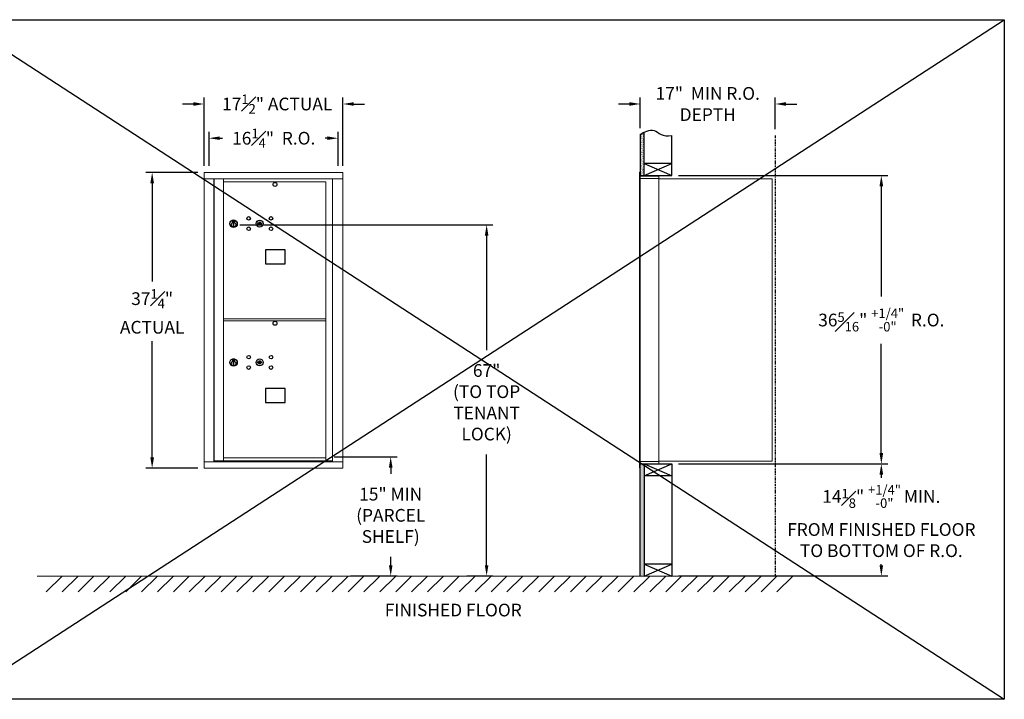
# Model space of a CAD drawing. Units: inches. Extents: x -80 to 293, y -16 to 175.
# Drawn here: x -3 to 121, y -16 to 69 of the extents above; entities that cross this region are included whole.
import ezdxf

# ---------------------------------------------------------------- set-up
doc = ezdxf.new("R2010")
doc.units = ezdxf.units.IN
doc.header["$LTSCALE"] = 0.5
doc.header["$MEASUREMENT"] = 0
doc.linetypes.add('PHANTOM2', pattern=[1.25, 0.625, -0.125, 0.125, -0.125, 0.125, -0.125])
doc.layers.add('DIM', color=7, linetype='Continuous')
doc.styles.get("Standard").update_dxf_attribs({"font": 'Gothic.ttf'})
doc.dimstyles.new('4C$0', dxfattribs={"dimscale": 16, "dimtxt": 0.1, "dimasz": 0.085, "dimexe": 0.05, "dimexo": 0.05, "dimgap": 0.09, "dimtad": 0, "dimtih": 1, "dimtoh": 1, "dimdec": 4, "dimzin": 0, "dimdsep": 46, "dimlunit": 5, "dimtxsty": 'Standard', "dimcen": 0.09, "dimadec": 0, "dimazin": 0, "dimtfac": 0.75, "dimtdec": 4, "dimtofl": 0, "dimtmove": 0, "dimatfit": 3, "dimfxl": 1, "dimfrac": 1, "dimtolj": 1, "dimtzin": 0, "dimarcsym": 0})

# ---------------------------------------------------------------- blocks, each defined once
blk = doc.blocks.new('*D1')
at = {"layer": 'Defpoints', "color": 0, "transparency": 16777216}
for p in [(78.81, 49.81), (105.17, 49.81), (78.81, 13.49)]:
    blk.add_point(p, dxfattribs=at)
at = {"layer": 'DIM', "color": 0, "lineweight": -2, "transparency": 16777216}
for p, q in [((79.61, 49.81), (105.97, 49.81)), ((105.17, 48.45), (105.17, 34.59)), ((105.17, 14.85), (105.17, 28.62)), ((79.61, 13.49), (105.97, 13.49))]:
    blk.add_line(p, q, dxfattribs=at)
at = {"layer": 'DIM', "color": 0, "transparency": 16777216}
for points in [[(104.94, 48.45), (105.4, 48.45), (105.17, 49.81)], [(104.94, 14.85), (105.4, 14.85), (105.17, 13.49)]]:
    blk.add_solid(points, dxfattribs=at)
at = {"layer": 'DIM', "color": 0, "transparency": 16777216, "insert": (105.17, 31.61), "char_height": 1.6, "attachment_point": 5}
blk.add_mtext('\\A1;36{\\H0.75x;\\S5#16;}" {\\H0.75x;\\S+1\\/4" ^ -0" ;} R.O.', dxfattribs=at)
blk = doc.blocks.new('*D2')
at = {"layer": 'Defpoints', "color": 0, "transparency": 16777216}
for p in [(23.6, 43.61), (52.17, -0.63), (55.47, -0.63)]:
    blk.add_point(p, dxfattribs=at)
at = {"layer": 'DIM', "color": 0, "lineweight": -2, "transparency": 16777216}
for p, q in [((24.4, 43.61), (56.27, 43.61)), ((55.47, 42.25), (55.47, 27.81)), ((55.47, 0.73), (55.47, 14.69)), ((52.97, -0.63), (56.27, -0.63))]:
    blk.add_line(p, q, dxfattribs=at)
at = {"layer": 'DIM', "color": 0, "transparency": 16777216}
for points in [[(55.24, 42.25), (55.69, 42.25), (55.47, 43.61)], [(55.24, 0.73), (55.69, 0.73), (55.47, -0.63)]]:
    blk.add_solid(points, dxfattribs=at)
at = {"layer": 'DIM', "color": 0, "transparency": 16777216, "insert": (55.47, 21.25), "char_height": 1.6, "attachment_point": 5}
blk.add_mtext('\\A1;67" \\P(TO TOP\\PTENANT\\PLOCK)', dxfattribs=at)
blk = doc.blocks.new('*D3')
at = {"layer": 'Defpoints', "color": 0, "transparency": 16777216}
for p in [(35.48, 14.37), (37.51, -0.63), (43.39, -0.63)]:
    blk.add_point(p, dxfattribs=at)
at = {"layer": 'DIM', "color": 0, "lineweight": -2, "transparency": 16777216}
for p, q in [((36.28, 14.37), (44.19, 14.37)), ((43.39, 13.01), (43.39, 12.22)), ((43.39, 0.73), (43.39, 1.8)), ((38.31, -0.63), (44.19, -0.63))]:
    blk.add_line(p, q, dxfattribs=at)
at = {"layer": 'DIM', "color": 0, "transparency": 16777216}
for points in [[(43.16, 13.01), (43.62, 13.01), (43.39, 14.37)], [(43.16, 0.73), (43.62, 0.73), (43.39, -0.63)]]:
    blk.add_solid(points, dxfattribs=at)
at = {"layer": 'DIM', "color": 0, "transparency": 16777216, "insert": (43.39, 7.01), "char_height": 1.6, "attachment_point": 5}
blk.add_mtext('\\A1;15" MIN\\P(PARCEL\\PSHELF)', dxfattribs=at)
blk = doc.blocks.new('*D4')
at = {"layer": 'Defpoints', "color": 0, "transparency": 16777216}
for p in [(91.81, 58.82), (74.81, 54.98), (91.81, 54.86)]:
    blk.add_point(p, dxfattribs=at)
at = {"layer": 'DIM', "color": 0, "lineweight": -2, "transparency": 16777216}
for p, q in [((74.81, 55.78), (74.81, 59.62)), ((91.81, 55.66), (91.81, 59.62)), ((73.45, 58.82), (72.09, 58.82)), ((93.17, 58.82), (94.53, 58.82))]:
    blk.add_line(p, q, dxfattribs=at)
at = {"layer": 'DIM', "color": 0, "transparency": 16777216}
for points in [[(73.45, 59.05), (73.45, 58.6), (74.81, 58.82)], [(93.17, 59.05), (93.17, 58.6), (91.81, 58.82)]]:
    blk.add_solid(points, dxfattribs=at)
at = {"layer": 'DIM', "color": 0, "transparency": 16777216, "insert": (83.31, 58.82), "char_height": 1.6, "attachment_point": 5}
blk.add_mtext('\\A1;17"  MIN R.O.\\PDEPTH', dxfattribs=at)
blk = doc.blocks.new('*D12')
at = {"layer": 'Defpoints', "color": 0, "transparency": 16777216}
for p in [(37.38, 58.82), (19.89, 50.24), (37.38, 50.24)]:
    blk.add_point(p, dxfattribs=at)
at = {"layer": 'DIM', "color": 0, "lineweight": -2, "transparency": 16777216}
for p, q in [((19.89, 51.04), (19.89, 59.62)), ((37.38, 51.04), (37.38, 59.62)), ((18.53, 58.82), (17.17, 58.82)), ((38.74, 58.82), (40.1, 58.82))]:
    blk.add_line(p, q, dxfattribs=at)
at = {"layer": 'DIM', "color": 0, "transparency": 16777216}
for points in [[(18.53, 59.05), (18.53, 58.59), (19.89, 58.82)], [(38.74, 59.05), (38.74, 58.59), (37.38, 58.82)]]:
    blk.add_solid(points, dxfattribs=at)
at = {"layer": 'DIM', "color": 0, "transparency": 16777216, "insert": (29.1, 58.82), "char_height": 1.6, "attachment_point": 5}
blk.add_mtext('\\A1;17{\\H0.750000x;\\S1#2;}" ACTUAL', dxfattribs=at)
blk = doc.blocks.new('*D13')
at = {"layer": 'Defpoints', "color": 0, "transparency": 16777216}
for p in [(36.76, 54.51), (20.51, 50.24), (36.76, 50.24)]:
    blk.add_point(p, dxfattribs=at)
at = {"layer": 'DIM', "color": 0, "lineweight": -2, "transparency": 16777216}
for p, q in [((20.51, 51.04), (20.51, 55.31)), ((36.76, 51.04), (36.76, 55.31)), ((21.87, 54.51), (22.2, 54.51)), ((35.4, 54.51), (35.13, 54.51))]:
    blk.add_line(p, q, dxfattribs=at)
at = {"layer": 'DIM', "color": 0, "transparency": 16777216}
for points in [[(21.87, 54.74), (21.87, 54.29), (20.51, 54.51)], [(35.4, 54.74), (35.4, 54.29), (36.76, 54.51)]]:
    blk.add_solid(points, dxfattribs=at)
at = {"layer": 'DIM', "color": 0, "transparency": 16777216, "insert": (28.66, 54.51), "char_height": 1.6, "attachment_point": 5}
blk.add_mtext('\\A1;16{\\H0.750000x;\\S1#4;}"  R.O.', dxfattribs=at)
blk = doc.blocks.new('*D14')
at = {"layer": 'Defpoints', "color": 0, "transparency": 16777216}
for p in [(19.89, 50.2), (13.35, 12.95), (19.89, 12.95)]:
    blk.add_point(p, dxfattribs=at)
at = {"layer": 'DIM', "color": 0, "lineweight": -2, "transparency": 16777216}
for p, q in [((19.09, 50.2), (12.55, 50.2)), ((13.35, 48.84), (13.35, 36.46)), ((13.35, 14.31), (13.35, 28.94)), ((19.09, 12.95), (12.55, 12.95))]:
    blk.add_line(p, q, dxfattribs=at)
at = {"layer": 'DIM', "color": 0, "transparency": 16777216}
for points in [[(13.12, 48.84), (13.58, 48.84), (13.35, 50.2)], [(13.12, 14.31), (13.58, 14.31), (13.35, 12.95)]]:
    blk.add_solid(points, dxfattribs=at)
at = {"layer": 'DIM', "color": 0, "transparency": 16777216, "insert": (13.35, 32.7), "char_height": 1.6, "attachment_point": 5}
blk.add_mtext('\\A1;37{\\H0.750000x;\\S1#4;}" \\PACTUAL', dxfattribs=at)
blk = doc.blocks.new('*D22')
at = {"layer": 'Defpoints', "color": 0, "transparency": 16777216}
for p in [(78.81, 13.49), (105.17, 13.49), (78.81, -0.63)]:
    blk.add_point(p, dxfattribs=at)
at = {"layer": 'DIM', "color": 0, "lineweight": -2, "transparency": 16777216}
for p, q in [((79.61, 13.49), (105.97, 13.49)), ((105.17, 12.13), (105.17, 11.72)), ((105.17, 0.73), (105.17, 0.87)), ((79.61, -0.63), (105.97, -0.63))]:
    blk.add_line(p, q, dxfattribs=at)
at = {"layer": 'DIM', "color": 0, "transparency": 16777216}
for points in [[(104.94, 12.13), (105.4, 12.13), (105.17, 13.49)], [(104.94, 0.73), (105.4, 0.73), (105.17, -0.63)]]:
    blk.add_solid(points, dxfattribs=at)
at = {"layer": 'DIM', "color": 0, "transparency": 16777216, "insert": (105.17, 6.29), "char_height": 1.6, "attachment_point": 5}
blk.add_mtext('\\A1;14{\\H0.75x;\\S1#8;}" {\\H0.75x;\\S+1\\/4" ^ -0" ;}MIN.\\PFROM FINISHED FLOOR\\PTO BOTTOM OF R.O.', dxfattribs=at)

msp = doc.modelspace()

# ---------------------------------------------------------------- hatches: boundary and pattern name
at = {"layer": 'DIM'}
h = msp.add_hatch(dxfattribs=at)
h.set_pattern_fill('AR-SAND', color=256, scale=0.1, style=0)
h.set_pattern_definition([(37.5, (-599.40017, -61.7528), (-0.006299336, 0.192682377), [0, -0.152, 0, -0.17, 0, -0.1625]), (7.5, (-599.40017, -61.7528), (0.17697767, 0.28221461), [0, -0.082, 0, -0.137, 0, -0.0525]), (327.5, (-599.52317, -61.7528), (0.311414186, 0.000565905), [0, -0.05, 0, -0.18, 0, -0.235]), (317.5, (-599.52317, -61.7528), (0.30061266, 0.08776756), [0, -0.025, 0, -0.118, 0, -0.135])])
h.paths.add_polyline_path([(75.30849, 55.278), (75.19479, 55.22346), (74.99092, 55.10661), (74.80849, 54.98474), (74.80849, 49.805), (75.30849, 49.805)])
h = msp.add_hatch(dxfattribs=at)
h.set_pattern_fill('AR-SAND', color=256, scale=0.1, style=0)
h.set_pattern_definition([(37.5, (-599.40017, -42.4928), (-0.006299336, 0.192682377), [0, -0.152, 0, -0.17, 0, -0.1625]), (7.5, (-599.40017, -42.4928), (0.17697767, 0.28221461), [0, -0.082, 0, -0.137, 0, -0.0525]), (327.5, (-599.52317, -42.4928), (0.311414186, 0.000565905), [0, -0.05, 0, -0.18, 0, -0.235]), (317.5, (-599.52317, -42.4928), (0.30061266, 0.08776756), [0, -0.025, 0, -0.118, 0, -0.135])])
h.paths.add_polyline_path([(74.80849, -0.635), (75.30849, -0.635), (75.30849, 13.4925), (74.80849, 13.4925)])

# ---------------------------------------------------------------- linework, layer by layer
for p, q in [((-11.06154, 69.44045), (120.65566, -16.16482)), ((-11.06154, -16.16482), (120.65566, 69.44045)), ((74.80849, 13.4925), (74.80849, 49.805))]:
    msp.add_line(p, q)
at = {"color": 7, "linetype": 'Continuous', "lineweight": 15}
for p, q in [((37.37571, 50.19899), (19.88871, 50.19899)), ((19.88871, 50.19899), (19.88871, 49.39899)), ((37.37571, 50.19899), (37.37571, 49.39899)), ((74.70849, 50.2325), (74.70849, 49.4364)), ((74.79849, 50.2425), (74.71849, 50.2425)), ((74.80849, 49.4425), (74.80849, 50.2325)), ((75.09099, 49.7425), (74.80849, 49.7425)), ((77.15849, 49.7425), (75.07459, 49.7425)), ((77.15849, 49.4525), (77.15849, 49.7425)), ((19.88871, 49.39899), (37.37621, 49.39899)), ((19.88921, 49.39899), (19.88921, 13.749)), ((21.13571, 49.39899), (21.13571, 13.749)), ((21.16731, 13.874), (21.16731, 49.39899)), ((22.32771, 17.514), (22.32771, 49.39899)), ((22.32771, 48.99899), (35.21271, 48.99899)), ((35.21271, 48.99899), (35.21271, 28.24899)), ((36.05789, 49.39899), (36.05789, 13.749)), ((37.37621, 13.749), (37.37621, 49.39899)), ((74.70849, 13.7925), (74.70849, 49.4425)), ((75.66599, 49.4425), (74.80849, 49.4425)), ((74.80849, 13.7925), (74.80849, 49.4425)), ((75.68849, 49.4425), (75.61849, 49.4425)), ((75.70349, 49.4425), (75.68849, 49.4425)), ((75.75349, 49.4425), (75.70349, 49.4425)), ((76.06099, 49.4425), (75.75349, 49.4425)), ((77.14849, 49.4425), (76.06099, 49.4425)), ((76.60349, 49.4425), (76.53349, 49.4425)), ((77.15849, 49.4425), (77.14849, 49.4425)), ((77.15849, 13.7925), (77.15849, 49.4425)), ((77.15849, 49.4025), (91.28849, 49.4025)), ((91.42849, 49.4025), (91.28849, 49.4025)), ((91.42849, 49.4025), (91.42849, 13.8125)), ((22.32771, 31.74899), (35.21271, 31.74899)), ((22.32771, 31.49899), (35.21271, 31.49899)), ((35.21271, 13.87399), (35.21271, 28.2336)), ((22.32771, 13.88939), (22.32771, 17.499)), ((19.88871, 13.749), (35.98102, 13.749)), ((19.88871, 12.949), (19.88871, 13.749)), ((22.31271, 13.874), (21.16731, 13.874)), ((22.32771, 14.24899), (35.21271, 14.24899)), ((22.32771, 13.87399), (35.21271, 13.87399)), ((35.21271, 13.874), (36.05789, 13.874)), ((35.62571, 13.874), (35.62571, 13.749)), ((35.98445, 13.749), (37.37621, 13.749)), ((37.37571, 12.949), (37.37571, 13.749)), ((74.70849, 13.0025), (74.70849, 13.7925)), ((74.71849, 13.7925), (74.70849, 13.7925)), ((74.71849, 13.7925), (74.80849, 13.7925)), ((74.80849, 13.7925), (74.73849, 13.7925)), ((74.80849, 13.7925), (76.15373, 13.7925)), ((74.80849, 13.7925), (74.80849, 13.0025)), ((76.06099, 13.7925), (77.14849, 13.7925)), ((76.60349, 13.7925), (76.53349, 13.7925)), ((77.15849, 13.7925), (77.14849, 13.7925)), ((77.15849, 13.8125), (77.20349, 13.8125)), ((77.15849, 13.7925), (77.15849, 13.5025)), ((77.20349, 13.8125), (77.21149, 13.8125)), ((77.21149, 13.8125), (91.37049, 13.8125)), ((91.37049, 13.8125), (91.42849, 13.8125)), ((19.88871, 12.949), (37.37571, 12.949)), ((74.70849, 13.1175), (74.70849, 13.6275)), ((74.79849, 12.9925), (74.71849, 12.9925)), ((74.80849, 13.4925), (76.63599, 13.4925)), ((75.48599, 13.4925), (76.24099, 13.4925)), ((76.63599, 13.4925), (77.14849, 13.4925))]:
    msp.add_line(p, q, dxfattribs=at)
at = {"color": 7, "linetype": 'Continuous'}
for p, q in [((23.44945, 44.14104), (23.44945, 43.97604)), ((23.72945, 44.15604), (23.46445, 44.15604)), ((23.46445, 43.96103), (23.72945, 43.96103)), ((23.48945, 44.13103), (23.48945, 43.98604)), ((23.53945, 44.13103), (23.48945, 44.13103)), ((23.48945, 43.98604), (23.50945, 43.98604)), ((23.50945, 44.12104), (23.50945, 44.10337)), ((23.53621, 44.12104), (23.50945, 44.12104)), ((23.50945, 44.10337), (23.54319, 44.07894)), ((23.50945, 44.09103), (23.54035, 44.06865)), ((23.50945, 43.98604), (23.50945, 44.09103)), ((23.56079, 44.10324), (23.53621, 44.12104)), ((23.56967, 44.10915), (23.53945, 44.13103)), ((23.54695, 43.80727), (23.56523, 43.81103)), ((23.64695, 43.81103), (23.54695, 43.81103)), ((23.54695, 43.81103), (23.54695, 43.41104)), ((23.56523, 43.41104), (23.54695, 43.4148)), ((23.54695, 43.41104), (23.64695, 43.41104)), ((23.59445, 44.0509), (23.59445, 44.0534)), ((23.59445, 44.0534), (23.59945, 44.0534)), ((23.59445, 44.01121), (23.59445, 44.04586)), ((23.59445, 44.00609), (23.59945, 44.00609)), ((23.59445, 44.00109), (23.59445, 44.00609)), ((23.59945, 44.0534), (23.59945, 44.0509)), ((23.59945, 44.04586), (23.59945, 44.01121)), ((23.59945, 44.00609), (23.59945, 44.00109)), ((23.62423, 44.00792), (23.65445, 43.98604)), ((23.62867, 43.81103), (23.64695, 43.80727)), ((23.64695, 43.4148), (23.62867, 43.41104)), ((23.63311, 44.01383), (23.65769, 43.99603)), ((23.64695, 43.41104), (23.64695, 43.81103)), ((23.68445, 44.0137), (23.65071, 44.03813)), ((23.68445, 44.02604), (23.65355, 44.04842)), ((23.65445, 43.98604), (23.70445, 43.98604)), ((23.65769, 43.99603), (23.68445, 43.99603)), ((23.68445, 44.13103), (23.68445, 44.02604)), ((23.70445, 44.13103), (23.68445, 44.13103)), ((23.68445, 43.99603), (23.68445, 44.0137)), ((23.70445, 43.98604), (23.70445, 44.13103)), ((23.74445, 43.97604), (23.74445, 44.14104)), ((26.61472, 43.84264), (26.58964, 43.76143)), ((27.17964, 43.76143), (27.15457, 43.84264)), ((23.44945, 26.65604), (23.44945, 26.49104)), ((23.72945, 26.67104), (23.46445, 26.67104)), ((23.46445, 26.47604), (23.72945, 26.47604)), ((23.48945, 26.64604), (23.48945, 26.50104)), ((23.53945, 26.64604), (23.48945, 26.64604)), ((23.48945, 26.50104), (23.50945, 26.50104)), ((23.50945, 26.63604), (23.50945, 26.61838)), ((23.53621, 26.63604), (23.50945, 26.63604)), ((23.50945, 26.61838), (23.54319, 26.59395)), ((23.50945, 26.60603), (23.54035, 26.58366)), ((23.50945, 26.50104), (23.50945, 26.60603)), ((23.56079, 26.61825), (23.53621, 26.63604)), ((23.56967, 26.62416), (23.53945, 26.64604)), ((23.54695, 26.32227), (23.56523, 26.32604)), ((23.64695, 26.32604), (23.54695, 26.32604)), ((23.54695, 26.32604), (23.54695, 25.92604)), ((23.59445, 26.5659), (23.59445, 26.5684)), ((23.59445, 26.5684), (23.59945, 26.5684)), ((23.59445, 26.52622), (23.59445, 26.56086)), ((23.59445, 26.5211), (23.59945, 26.5211)), ((23.59445, 26.5161), (23.59445, 26.5211)), ((23.59945, 26.5684), (23.59945, 26.5659)), ((23.59945, 26.56086), (23.59945, 26.52622)), ((23.59945, 26.5211), (23.59945, 26.5161)), ((23.62423, 26.52292), (23.65445, 26.50104)), ((23.62867, 26.32604), (23.64695, 26.32227)), ((23.63311, 26.52884), (23.65769, 26.51104)), ((23.64695, 25.92604), (23.64695, 26.32604)), ((23.68445, 26.5287), (23.65071, 26.55314)), ((23.68445, 26.54105), (23.65355, 26.56342)), ((23.65445, 26.50104), (23.70445, 26.50104)), ((23.65769, 26.51104), (23.68445, 26.51104)), ((23.68445, 26.64604), (23.68445, 26.54105)), ((23.70445, 26.64604), (23.68445, 26.64604)), ((23.68445, 26.51104), (23.68445, 26.5287)), ((23.70445, 26.50104), (23.70445, 26.64604)), ((23.74445, 26.49104), (23.74445, 26.65604)), ((26.61472, 26.35765), (26.58964, 26.27643)), ((27.17964, 26.27643), (27.15457, 26.35765)), ((23.56523, 25.92604), (23.54695, 25.92981)), ((23.54695, 25.92604), (23.64695, 25.92604)), ((23.64695, 25.92981), (23.62867, 25.92604))]:
    msp.add_line(p, q, dxfattribs=at)
at = {"linetype": 'Continuous', "lineweight": 15}
for p, q in [((74.80849, 13.4925), (77.14849, 13.4925)), ((-1.13028, -0.635), (95.55364, -0.635))]:
    msp.add_line(p, q, dxfattribs=at)
for points in [[(-11.06154, 69.44045), (120.65566, 69.44045), (120.65566, -16.16482), (-11.06154, -16.16482)], [(27.63209, 38.69641), (30.11802, 38.69641), (30.11802, 40.4535), (27.63209, 40.4535)], [(27.63209, 21.21142), (30.11802, 21.21142), (30.11802, 22.9685), (27.63209, 22.9685)]]:
    msp.add_lwpolyline(points, close=True)
for centre in [(28.81864, 48.68436), (28.81864, 31.19936)]:
    msp.add_circle(centre, 0.25)
at = {"color": 7, "linetype": 'Continuous'}
for centre, radius in [((25.50964, 44.41542), 0.227), ((28.32164, 44.41542), 0.227), ((23.59695, 43.74239), 0.475), ((23.59695, 43.74239), 0.47243), ((23.59695, 43.61104), 0.3), ((23.59695, 43.61104), 0.295), ((26.88464, 43.75942), 0.4375), ((25.50964, 43.10342), 0.227), ((28.32164, 43.10342), 0.227), ((23.59695, 26.2574), 0.475), ((23.59695, 26.2574), 0.47243), ((23.59695, 26.12604), 0.3), ((23.59695, 26.12604), 0.295), ((25.50964, 26.93043), 0.227), ((26.88464, 26.27443), 0.4375), ((28.32164, 26.93043), 0.227), ((25.50964, 25.61843), 0.227), ((28.32164, 25.61843), 0.227)]:
    msp.add_circle(centre, radius, dxfattribs=at)
at = {"color": 7, "linetype": 'Continuous', "lineweight": 15}
for centre, start, end in [((74.71849, 50.2325), 90, 180), ((74.79849, 50.2325), 0, 90), ((77.14849, 49.4525), 270, 0), ((74.71849, 13.0025), 180, 270), ((74.79849, 13.0025), 270, 0), ((77.14849, 13.5025), 270, 0)]:
    msp.add_arc(centre, 0.01, start, end, dxfattribs=at)
at = {"color": 7, "linetype": 'Continuous'}
for centre, radius, start, end in [((23.46445, 44.14104), 0.015, 90, 180), ((23.46445, 43.97604), 0.015, 180, 270), ((23.59695, 44.05854), 0.0575, 169.8639962, 267.5080936), ((23.59695, 44.05854), 0.0575, 128.9708691, 159.2141998), ((23.59695, 44.05854), 0.0475, 291.5925162, 248.4074838), ((23.59695, 44.05854), 0.0575, 349.8639962, 118.3210727), ((23.59695, 44.02854), 0.0225, 96.3793702, 219.0228026), ((23.59695, 44.02854), 0.0175, 98.2132107, 261.7867893), ((23.59695, 44.02854), 0.0225, 320.9771974, 83.6206298), ((23.59695, 44.02854), 0.0175, 278.2132107, 81.7867893), ((23.59695, 44.05854), 0.0575, 272.4919064, 298.3210727), ((23.59695, 44.05854), 0.0575, 308.9708691, 339.2141998), ((23.72945, 44.14104), 0.015, 0, 90), ((23.72945, 43.97604), 0.015, 270, 0), ((26.88464, 44.71692), 1, 252.8424626, 263.7093829), ((26.88464, 44.71692), 0.915, 252.8424626, 263.7093829), ((26.88464, 43.75942), 0.1675, 189.8980221, 350.1019779), ((26.88464, 43.75942), 0.1675, 19.6070567, 160.3929433), ((26.78658, 43.82731), 0.105, 263.7093738, 292.6173683), ((26.78658, 43.82731), 0.02, 263.7093738, 292.6173683), ((26.88464, 43.59192), 0.235, 67.3826317, 112.6173683), ((26.88464, 43.59192), 0.15, 67.3826317, 112.6173683), ((26.98271, 43.82731), 0.105, 247.3826317, 276.2906262), ((26.98271, 43.82731), 0.02, 247.3826317, 276.2906262), ((26.88464, 44.71692), 0.915, 276.2906262, 287.1575088), ((26.88464, 44.71692), 1, 276.2906262, 287.1575088), ((23.46445, 26.65604), 0.015, 90, 180), ((23.46445, 26.49104), 0.015, 180, 270), ((23.59695, 26.57354), 0.0575, 169.8639962, 267.5080936), ((23.59695, 26.57354), 0.0575, 128.9708691, 159.2141998), ((23.59695, 26.57354), 0.0475, 291.5925162, 248.4074838), ((23.59695, 26.57354), 0.0575, 349.8639962, 118.3210727), ((23.59695, 26.54354), 0.0225, 96.3793702, 219.0228026), ((23.59695, 26.54354), 0.0175, 98.2132107, 261.7867893), ((23.59695, 26.54354), 0.0225, 320.9771974, 83.6206298), ((23.59695, 26.54354), 0.0175, 278.2132107, 81.7867893), ((23.59695, 26.57354), 0.0575, 272.4919064, 298.3210727), ((23.59695, 26.57354), 0.0575, 308.9708691, 339.2141998), ((23.72945, 26.65604), 0.015, 0, 90), ((23.72945, 26.49104), 0.015, 270, 0), ((26.88464, 27.23193), 1, 252.8424626, 263.7093829), ((26.88464, 27.23193), 0.915, 252.8424626, 263.7093829), ((26.88464, 26.27443), 0.1675, 189.8980221, 350.1019779), ((26.88464, 26.27443), 0.1675, 19.6070567, 160.3929433), ((26.78658, 26.34232), 0.105, 263.7093738, 292.6173683), ((26.78658, 26.34232), 0.02, 263.7093738, 292.6173683), ((26.88464, 26.10693), 0.235, 67.3826317, 112.6173683), ((26.88464, 26.10693), 0.15, 67.3826317, 112.6173683), ((26.98271, 26.34232), 0.105, 247.3826317, 276.2906262), ((26.98271, 26.34232), 0.02, 247.3826317, 276.2906262), ((26.88464, 27.23193), 0.915, 276.2906262, 287.1575088), ((26.88464, 27.23193), 1, 276.2906262, 287.1575088)]:
    msp.add_arc(centre, radius, start, end, dxfattribs=at)
at = {"layer": 'DIM'}
for p, q in [((74.80849, 54.98474), (74.80849, 49.805)), ((75.30849, 49.805), (75.30849, 55.278)), ((78.80849, 49.805), (78.80849, 54.85719)), ((75.30849, 49.805), (78.80849, 51.305)), ((75.30849, 51.305), (78.80849, 49.805)), ((78.80849, 51.305), (75.30849, 51.305)), ((74.80849, 49.805), (78.80849, 49.805)), ((74.80849, 13.4925), (78.80849, 13.4925)), ((74.80849, -0.635), (74.80849, 13.4925)), ((75.30849, 13.4925), (78.80849, 11.9925)), ((75.30849, 11.9925), (78.80849, 13.4925)), ((75.30849, 13.4925), (75.30849, -0.635)), ((78.80849, 13.4925), (78.80849, -0.635)), ((78.80849, 11.9925), (75.30849, 11.9925)), ((78.80849, 0.865), (75.30849, 0.865)), ((75.30849, -0.635), (78.80849, 0.865)), ((75.30849, 0.865), (78.80849, -0.635)), ((2.02216, -0.635), (0.02216, -2.635)), ((4.02216, -0.635), (2.02216, -2.635)), ((6.02216, -0.635), (4.02216, -2.635)), ((8.02216, -0.635), (6.02216, -2.635)), ((10.02216, -0.635), (8.02216, -2.635)), ((12.02216, -0.635), (10.02216, -2.635)), ((14.02216, -0.635), (12.02216, -2.635)), ((16.02216, -0.635), (14.02216, -2.635)), ((18.02216, -0.635), (16.02216, -2.635)), ((20.02216, -0.635), (18.02216, -2.635)), ((22.02216, -0.635), (20.02216, -2.635)), ((24.02216, -0.635), (22.02216, -2.635)), ((26.02216, -0.635), (24.02216, -2.635)), ((28.02216, -0.635), (26.02216, -2.635)), ((30.02216, -0.635), (28.02216, -2.635)), ((32.02216, -0.635), (30.02216, -2.635)), ((34.02216, -0.635), (32.02216, -2.635)), ((36.02216, -0.635), (34.02216, -2.635)), ((38.02216, -0.635), (36.02216, -2.635)), ((40.02216, -0.635), (38.02216, -2.635)), ((42.02216, -0.635), (40.02216, -2.635)), ((44.02216, -0.635), (42.02216, -2.635)), ((46.02216, -0.635), (44.02216, -2.635)), ((48.02216, -0.635), (46.02216, -2.635)), ((50.02216, -0.635), (48.02216, -2.635)), ((52.02216, -0.635), (50.02216, -2.635)), ((54.02216, -0.635), (52.02216, -2.635)), ((56.02216, -0.635), (54.02216, -2.635)), ((58.02216, -0.635), (56.02216, -2.635)), ((60.02216, -0.635), (58.02216, -2.635)), ((62.02216, -0.635), (60.02216, -2.635)), ((64.02216, -0.635), (62.02216, -2.635)), ((66.02216, -0.635), (64.02216, -2.635)), ((68.02216, -0.635), (66.02216, -2.635)), ((70.02216, -0.635), (68.02216, -2.635)), ((72.02216, -0.635), (70.02216, -2.635)), ((74.02216, -0.635), (72.02216, -2.635)), ((76.02216, -0.635), (74.02216, -2.635)), ((78.02216, -0.635), (76.02216, -2.635)), ((80.02216, -0.635), (78.02216, -2.635)), ((82.02216, -0.635), (80.02216, -2.635)), ((84.02216, -0.635), (82.02216, -2.635)), ((86.02216, -0.635), (84.02216, -2.635)), ((88.02216, -0.635), (86.02216, -2.635)), ((90.02216, -0.635), (88.02216, -2.635)), ((92.02216, -0.635), (90.02216, -2.635)), ((94.02216, -0.635), (92.02216, -2.635))]:
    msp.add_line(p, q, dxfattribs=at)
at = {"layer": 'DIM', "linetype": 'PHANTOM2'}
msp.add_line((91.80849, 54.85719), (91.80849, -0.635), dxfattribs=at)
at = {"layer": 'DIM'}
msp.add_lwpolyline([(74.80849, 54.98474), (74.99092, 55.10661), (75.19479, 55.22346), (75.41486, 55.32902), (75.64587, 55.41702), (75.88257, 55.48119), (76.1197, 55.51526), (76.352, 55.51295), (76.57423, 55.468), (76.78396, 55.3781), (76.99009, 55.25689), (77.20436, 55.12194), (77.4385, 54.99087), (77.70425, 54.88126), (78.01334, 54.81072), (78.37751, 54.79683), (78.80849, 54.85719)], dxfattribs=at)

# ---------------------------------------------------------------- texts
at = {"layer": 'DIM', "insert": (51.26878, -4.12103), "char_height": 1.6, "width": 37.3429846, "attachment_point": 2}
msp.add_mtext('FINISHED FLOOR', dxfattribs=at)

# ---------------------------------------------------------------- dimensions: what is measured, and where the dimension line sits
at = {"layer": 'DIM'}
for base, p1, p2, text, picture, middle in [((91.80849, 58.82464), (74.80849, 54.98474), (91.80849, 54.85719), '<> MIN R.O.\\PDEPTH', '*D4', (83.30849, 58.82464)), ((37.37571, 58.82113), (19.88871, 50.23899), (37.37571, 50.23899), '<>ACTUAL', '*D12', (29.10049, 58.82113)), ((36.75721, 54.51388), (20.50721, 50.23899), (36.75721, 50.23899), '<> R.O.', '*D13', (28.66346, 54.51388))]:
    dim = msp.add_linear_dim(base=base, p1=p1, p2=p2, text=text, dimstyle='4C$0', override={"dimpost": '" '}, dxfattribs=at)
    dim.commit()
    dim.dimension.update_dxf_attribs({"geometry": picture, "text_midpoint": middle, "dimtype": 160})
for base, p1, p2, text, override, picture, middle in [((13.35067, 12.949), (19.88871, 50.19899), (19.88871, 12.949), '<>\\PACTUAL', {"dimpost": '" '}, '*D14', (13.35067, 32.69979)), ((105.16883, 49.805), (78.80849, 13.4925), (78.80849, 49.805), '<> R.O.', {"dimpost": '" ', "dimtol": 1, "dimtp": 0.25}, '*D1', (105.16883, 31.6075)), ((55.46594, -0.635), (23.59695, 43.61104), (52.17038, -0.635), '67" \\P(TO TOP\\PTENANT\\PLOCK)', {"dimpost": '" '}, '*D2', (55.46594, 21.24893)), ((105.16883, 13.4925), (78.80849, -0.635), (78.80849, 13.4925), '<>MIN.\\PFROM FINISHED FLOOR\\PTO BOTTOM OF R.O.', {"dimpost": '" ', "dimtol": 1, "dimtp": 0.25}, '*D22', (105.16883, 6.29455)), ((43.39056, -0.635), (35.48358, 14.365), (37.51322, -0.635), '<>MIN\\P(PARCEL\\PSHELF)', {"dimpost": '" '}, '*D3', (43.39056, 7.00649))]:
    dim = msp.add_linear_dim(base=base, p1=p1, p2=p2, angle=90, text=text, dimstyle='4C$0', override=override, dxfattribs=at)
    dim.commit()
    dim.dimension.update_dxf_attribs({"geometry": picture, "text_midpoint": middle, "dimtype": 160})

doc.saveas('drawing.dxf')
